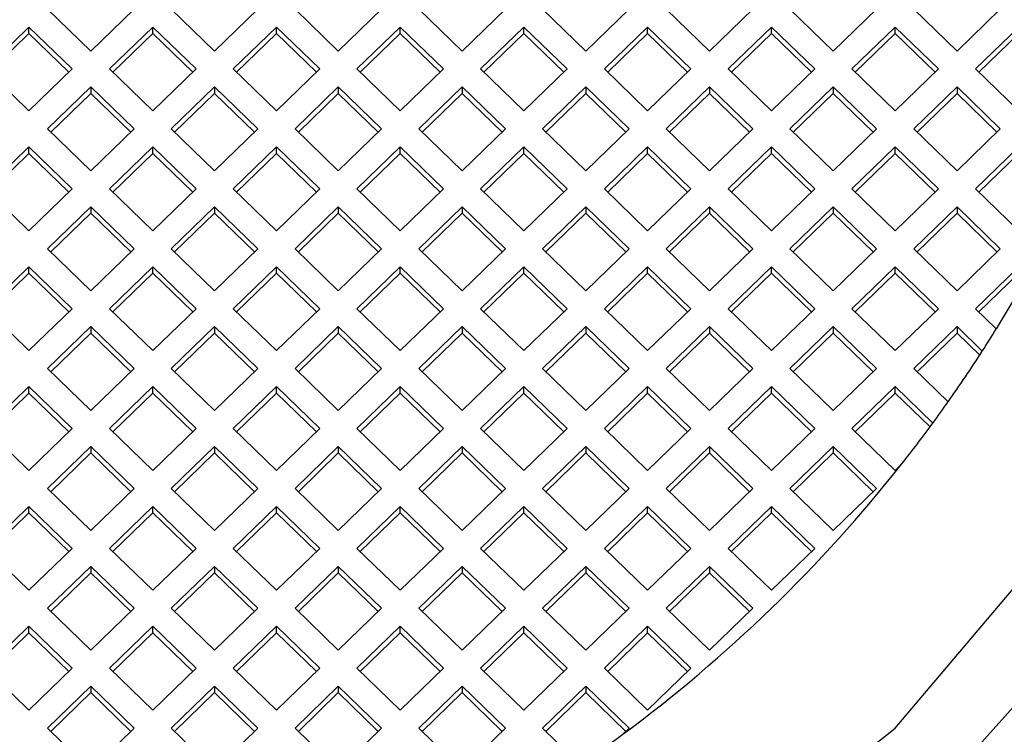
# Model space of a CAD drawing. Units: millimetres. Extents: x 3 to 1996, y 5 to 1995.
# Drawn here: x 1002 to 1008, y 1245 to 1249 of the extents above; entities that cross this region are included whole.
import ezdxf

# ---------------------------------------------------------------- set-up
doc = ezdxf.new("R2010")
doc.units = ezdxf.units.MM

msp = doc.modelspace()

# ---------------------------------------------------------------- linework, layer by layer
at = {"color": 7, "linetype": 'Continuous', "lineweight": 25}
for p, q in [((1002.5766, 1248.7788), (1002.824, 1248.539)), ((1003.0715, 1248.7788), (1002.824, 1248.539)), ((1003.5311, 1248.539), (1003.2837, 1248.7788)), ((1003.5311, 1248.539), (1003.7786, 1248.7788)), ((1003.9908, 1248.7788), (1004.2383, 1248.539)), ((1004.4857, 1248.7788), (1004.2383, 1248.539)), ((1004.9454, 1248.539), (1004.6979, 1248.7788)), ((1004.9454, 1248.539), (1005.1928, 1248.7788)), ((1005.405, 1248.7788), (1005.6525, 1248.539)), ((1005.9, 1248.7788), (1005.6525, 1248.539)), ((1006.3596, 1248.539), (1006.1121, 1248.7788)), ((1006.3596, 1248.539), (1006.6071, 1248.7788)), ((1006.8192, 1248.7788), (1007.0667, 1248.539)), ((1007.3142, 1248.7788), (1007.0667, 1248.539)), ((1007.7738, 1248.539), (1007.5263, 1248.7788)), ((1007.7738, 1248.539), (1008.0213, 1248.7788)), ((1002.223, 1248.4362), (1002.4705, 1248.676)), ((1002.4705, 1248.676), (1002.718, 1248.4362)), ((1002.4705, 1248.6391), (1002.4705, 1248.676)), ((1003.1776, 1248.676), (1002.9301, 1248.4362)), ((1003.4251, 1248.4362), (1003.1776, 1248.676)), ((1003.1776, 1248.6391), (1003.1776, 1248.676)), ((1003.6372, 1248.4362), (1003.8847, 1248.676)), ((1003.8847, 1248.676), (1004.1322, 1248.4362)), ((1003.8847, 1248.6391), (1003.8847, 1248.676)), ((1004.5918, 1248.676), (1004.3443, 1248.4362)), ((1004.8393, 1248.4362), (1004.5918, 1248.676)), ((1004.5918, 1248.6391), (1004.5918, 1248.676)), ((1005.0514, 1248.4362), (1005.2989, 1248.676)), ((1005.2989, 1248.676), (1005.5464, 1248.4362)), ((1005.2989, 1248.6391), (1005.2989, 1248.676)), ((1006.006, 1248.676), (1005.7585, 1248.4362)), ((1006.2535, 1248.4362), (1006.006, 1248.676)), ((1006.006, 1248.6391), (1006.006, 1248.676)), ((1006.4656, 1248.4362), (1006.7131, 1248.676)), ((1006.7131, 1248.676), (1006.9606, 1248.4362)), ((1006.7131, 1248.6391), (1006.7131, 1248.676)), ((1007.4202, 1248.676), (1007.1727, 1248.4362)), ((1007.6677, 1248.4362), (1007.4202, 1248.676)), ((1007.4202, 1248.6391), (1007.4202, 1248.676)), ((1007.8799, 1248.4362), (1008.1273, 1248.676)), ((1002.2421, 1248.4177), (1002.4705, 1248.6391)), ((1002.4705, 1248.6391), (1002.6989, 1248.4177)), ((1003.1776, 1248.6391), (1002.9492, 1248.4177)), ((1003.406, 1248.4177), (1003.1776, 1248.6391)), ((1003.6563, 1248.4177), (1003.8847, 1248.6391)), ((1003.8847, 1248.6391), (1004.1131, 1248.4177)), ((1004.5918, 1248.6391), (1004.3634, 1248.4177)), ((1004.8202, 1248.4177), (1004.5918, 1248.6391)), ((1005.0705, 1248.4177), (1005.2989, 1248.6391)), ((1005.2989, 1248.6391), (1005.5273, 1248.4177)), ((1006.006, 1248.6391), (1005.7776, 1248.4177)), ((1006.2344, 1248.4177), (1006.006, 1248.6391)), ((1006.4847, 1248.4177), (1006.7131, 1248.6391)), ((1006.7131, 1248.6391), (1006.9416, 1248.4177)), ((1007.4202, 1248.6391), (1007.1918, 1248.4177)), ((1007.6487, 1248.4177), (1007.4202, 1248.6391)), ((1007.8989, 1248.4177), (1008.1273, 1248.6391)), ((1002.4705, 1248.1963), (1002.223, 1248.4362)), ((1002.718, 1248.4362), (1002.4705, 1248.1963)), ((1002.9301, 1248.4362), (1003.1776, 1248.1963)), ((1003.1776, 1248.1963), (1003.4251, 1248.4362)), ((1003.8847, 1248.1963), (1003.6372, 1248.4362)), ((1004.1322, 1248.4362), (1003.8847, 1248.1963)), ((1004.3443, 1248.4362), (1004.5918, 1248.1963)), ((1004.5918, 1248.1963), (1004.8393, 1248.4362)), ((1005.2989, 1248.1963), (1005.0514, 1248.4362)), ((1005.5464, 1248.4362), (1005.2989, 1248.1963)), ((1005.7585, 1248.4362), (1006.006, 1248.1963)), ((1006.006, 1248.1963), (1006.2535, 1248.4362)), ((1006.7131, 1248.1963), (1006.4656, 1248.4362)), ((1006.9606, 1248.4362), (1006.7131, 1248.1963)), ((1007.1727, 1248.4362), (1007.4202, 1248.1963)), ((1007.4202, 1248.1963), (1007.6677, 1248.4362)), ((1008.1273, 1248.1963), (1007.8799, 1248.4362)), ((1002.824, 1248.3334), (1002.5766, 1248.0935)), ((1002.824, 1248.2964), (1002.5956, 1248.0751)), ((1002.824, 1248.3334), (1003.0715, 1248.0935)), ((1002.824, 1248.3334), (1002.824, 1248.2964)), ((1002.824, 1248.2964), (1003.0525, 1248.0751)), ((1003.2837, 1248.0935), (1003.5311, 1248.3334)), ((1003.3027, 1248.0751), (1003.5311, 1248.2964)), ((1003.7786, 1248.0935), (1003.5311, 1248.3334)), ((1003.5311, 1248.3334), (1003.5311, 1248.2964)), ((1003.7596, 1248.0751), (1003.5311, 1248.2964)), ((1004.2383, 1248.3334), (1003.9908, 1248.0935)), ((1004.2383, 1248.2964), (1004.0098, 1248.0751)), ((1004.2383, 1248.3334), (1004.4857, 1248.0935)), ((1004.2383, 1248.3334), (1004.2383, 1248.2964)), ((1004.2383, 1248.2964), (1004.4667, 1248.0751)), ((1004.6979, 1248.0935), (1004.9454, 1248.3334)), ((1004.7169, 1248.0751), (1004.9454, 1248.2964)), ((1005.1928, 1248.0935), (1004.9454, 1248.3334)), ((1004.9454, 1248.3334), (1004.9454, 1248.2964)), ((1005.1738, 1248.0751), (1004.9454, 1248.2964)), ((1005.6525, 1248.3334), (1005.405, 1248.0935)), ((1005.6525, 1248.2964), (1005.424, 1248.0751)), ((1005.6525, 1248.3334), (1005.9, 1248.0935)), ((1005.6525, 1248.3334), (1005.6525, 1248.2964)), ((1005.6525, 1248.2964), (1005.8809, 1248.0751)), ((1006.1121, 1248.0935), (1006.3596, 1248.3334)), ((1006.1312, 1248.0751), (1006.3596, 1248.2964)), ((1006.6071, 1248.0935), (1006.3596, 1248.3334)), ((1006.3596, 1248.3334), (1006.3596, 1248.2964)), ((1006.588, 1248.0751), (1006.3596, 1248.2964)), ((1007.0667, 1248.3334), (1006.8192, 1248.0935)), ((1007.0667, 1248.2964), (1006.8383, 1248.0751)), ((1007.0667, 1248.3334), (1007.3142, 1248.0935)), ((1007.0667, 1248.3334), (1007.0667, 1248.2964)), ((1007.0667, 1248.2964), (1007.2951, 1248.0751)), ((1007.5263, 1248.0935), (1007.7738, 1248.3334)), ((1007.5454, 1248.0751), (1007.7738, 1248.2964)), ((1008.0213, 1248.0935), (1007.7738, 1248.3334)), ((1007.7738, 1248.3334), (1007.7738, 1248.2964)), ((1008.0022, 1248.0751), (1007.7738, 1248.2964)), ((1002.824, 1247.8537), (1002.5766, 1248.0935)), ((1002.824, 1247.8537), (1003.0715, 1248.0935)), ((1003.2837, 1248.0935), (1003.5311, 1247.8537)), ((1003.7786, 1248.0935), (1003.5311, 1247.8537)), ((1004.2383, 1247.8537), (1003.9908, 1248.0935)), ((1004.2383, 1247.8537), (1004.4857, 1248.0935)), ((1004.6979, 1248.0935), (1004.9454, 1247.8537)), ((1005.1928, 1248.0935), (1004.9454, 1247.8537)), ((1005.6525, 1247.8537), (1005.405, 1248.0935)), ((1005.6525, 1247.8537), (1005.9, 1248.0935)), ((1006.1121, 1248.0935), (1006.3596, 1247.8537)), ((1006.6071, 1248.0935), (1006.3596, 1247.8537)), ((1007.0667, 1247.8537), (1006.8192, 1248.0935)), ((1007.0667, 1247.8537), (1007.3142, 1248.0935)), ((1007.5263, 1248.0935), (1007.7738, 1247.8537)), ((1008.0213, 1248.0935), (1007.7738, 1247.8537)), ((1002.4705, 1247.9907), (1002.223, 1247.7509)), ((1002.4705, 1247.9538), (1002.2421, 1247.7324)), ((1002.718, 1247.7509), (1002.4705, 1247.9907)), ((1002.4705, 1247.9538), (1002.4705, 1247.9907)), ((1002.6989, 1247.7324), (1002.4705, 1247.9538)), ((1002.9301, 1247.7509), (1003.1776, 1247.9907)), ((1002.9492, 1247.7324), (1003.1776, 1247.9538)), ((1003.1776, 1247.9907), (1003.4251, 1247.7509)), ((1003.1776, 1247.9538), (1003.1776, 1247.9907)), ((1003.1776, 1247.9538), (1003.406, 1247.7324)), ((1003.8847, 1247.9907), (1003.6372, 1247.7509)), ((1003.8847, 1247.9538), (1003.6563, 1247.7324)), ((1004.1322, 1247.7509), (1003.8847, 1247.9907)), ((1003.8847, 1247.9538), (1003.8847, 1247.9907)), ((1004.1131, 1247.7324), (1003.8847, 1247.9538)), ((1004.3443, 1247.7509), (1004.5918, 1247.9907)), ((1004.3634, 1247.7324), (1004.5918, 1247.9538)), ((1004.5918, 1247.9907), (1004.8393, 1247.7509)), ((1004.5918, 1247.9538), (1004.5918, 1247.9907)), ((1004.5918, 1247.9538), (1004.8202, 1247.7324)), ((1005.2989, 1247.9907), (1005.0514, 1247.7509)), ((1005.2989, 1247.9538), (1005.0705, 1247.7324)), ((1005.5464, 1247.7509), (1005.2989, 1247.9907)), ((1005.2989, 1247.9538), (1005.2989, 1247.9907)), ((1005.5273, 1247.7324), (1005.2989, 1247.9538)), ((1005.7585, 1247.7509), (1006.006, 1247.9907)), ((1005.7776, 1247.7324), (1006.006, 1247.9538)), ((1006.006, 1247.9907), (1006.2535, 1247.7509)), ((1006.006, 1247.9538), (1006.006, 1247.9907)), ((1006.006, 1247.9538), (1006.2344, 1247.7324)), ((1006.7131, 1247.9907), (1006.4656, 1247.7509)), ((1006.7131, 1247.9538), (1006.4847, 1247.7324)), ((1006.9606, 1247.7509), (1006.7131, 1247.9907)), ((1006.7131, 1247.9538), (1006.7131, 1247.9907)), ((1006.9416, 1247.7324), (1006.7131, 1247.9538)), ((1007.1727, 1247.7509), (1007.4202, 1247.9907)), ((1007.1918, 1247.7324), (1007.4202, 1247.9538)), ((1007.4202, 1247.9907), (1007.6677, 1247.7509)), ((1007.4202, 1247.9538), (1007.4202, 1247.9907)), ((1007.4202, 1247.9538), (1007.6487, 1247.7324)), ((1008.1273, 1247.9907), (1007.8799, 1247.7509)), ((1008.1273, 1247.9538), (1007.8989, 1247.7324)), ((1002.223, 1247.7509), (1002.4705, 1247.511)), ((1002.4705, 1247.511), (1002.718, 1247.7509)), ((1003.1776, 1247.511), (1002.9301, 1247.7509)), ((1003.4251, 1247.7509), (1003.1776, 1247.511)), ((1003.6372, 1247.7509), (1003.8847, 1247.511)), ((1003.8847, 1247.511), (1004.1322, 1247.7509)), ((1004.5918, 1247.511), (1004.3443, 1247.7509)), ((1004.8393, 1247.7509), (1004.5918, 1247.511)), ((1005.0514, 1247.7509), (1005.2989, 1247.511)), ((1005.2989, 1247.511), (1005.5464, 1247.7509)), ((1006.006, 1247.511), (1005.7585, 1247.7509)), ((1006.2535, 1247.7509), (1006.006, 1247.511)), ((1006.4656, 1247.7509), (1006.7131, 1247.511)), ((1006.7131, 1247.511), (1006.9606, 1247.7509)), ((1007.4202, 1247.511), (1007.1727, 1247.7509)), ((1007.6677, 1247.7509), (1007.4202, 1247.511)), ((1007.8799, 1247.7509), (1008.1273, 1247.511)), ((1002.5766, 1247.4082), (1002.824, 1247.6481)), ((1002.5956, 1247.3897), (1002.824, 1247.6111)), ((1003.0715, 1247.4082), (1002.824, 1247.6481)), ((1002.824, 1247.6481), (1002.824, 1247.6111)), ((1003.0525, 1247.3897), (1002.824, 1247.6111)), ((1003.5311, 1247.6481), (1003.2837, 1247.4082)), ((1003.5311, 1247.6111), (1003.3027, 1247.3897)), ((1003.5311, 1247.6481), (1003.7786, 1247.4082)), ((1003.5311, 1247.6481), (1003.5311, 1247.6111)), ((1003.5311, 1247.6111), (1003.7596, 1247.3897)), ((1003.9908, 1247.4082), (1004.2383, 1247.6481)), ((1004.0098, 1247.3897), (1004.2383, 1247.6111)), ((1004.4857, 1247.4082), (1004.2383, 1247.6481)), ((1004.2383, 1247.6481), (1004.2383, 1247.6111)), ((1004.4667, 1247.3897), (1004.2383, 1247.6111)), ((1004.9454, 1247.6481), (1004.6979, 1247.4082)), ((1004.9454, 1247.6111), (1004.7169, 1247.3897)), ((1004.9454, 1247.6481), (1005.1928, 1247.4082)), ((1004.9454, 1247.6481), (1004.9454, 1247.6111)), ((1004.9454, 1247.6111), (1005.1738, 1247.3897)), ((1005.405, 1247.4082), (1005.6525, 1247.6481)), ((1005.424, 1247.3897), (1005.6525, 1247.6111)), ((1005.9, 1247.4082), (1005.6525, 1247.6481)), ((1005.6525, 1247.6481), (1005.6525, 1247.6111)), ((1005.8809, 1247.3897), (1005.6525, 1247.6111)), ((1006.3596, 1247.6481), (1006.1121, 1247.4082)), ((1006.3596, 1247.6111), (1006.1312, 1247.3897)), ((1006.3596, 1247.6481), (1006.6071, 1247.4082)), ((1006.3596, 1247.6481), (1006.3596, 1247.6111)), ((1006.3596, 1247.6111), (1006.588, 1247.3897)), ((1006.8192, 1247.4082), (1007.0667, 1247.6481)), ((1006.8383, 1247.3897), (1007.0667, 1247.6111)), ((1007.3142, 1247.4082), (1007.0667, 1247.6481)), ((1007.0667, 1247.6481), (1007.0667, 1247.6111)), ((1007.2951, 1247.3897), (1007.0667, 1247.6111)), ((1007.7738, 1247.6481), (1007.5263, 1247.4082)), ((1007.7738, 1247.6111), (1007.5454, 1247.3897)), ((1007.7738, 1247.6481), (1008.0213, 1247.4082)), ((1007.7738, 1247.6481), (1007.7738, 1247.6111)), ((1007.7738, 1247.6111), (1008.0022, 1247.3897)), ((1002.5766, 1247.4082), (1002.824, 1247.1684)), ((1003.0715, 1247.4082), (1002.824, 1247.1684)), ((1003.5311, 1247.1684), (1003.2837, 1247.4082)), ((1003.5311, 1247.1684), (1003.7786, 1247.4082)), ((1003.9908, 1247.4082), (1004.2383, 1247.1684)), ((1004.4857, 1247.4082), (1004.2383, 1247.1684)), ((1004.9454, 1247.1684), (1004.6979, 1247.4082)), ((1004.9454, 1247.1684), (1005.1928, 1247.4082)), ((1005.405, 1247.4082), (1005.6525, 1247.1684)), ((1005.9, 1247.4082), (1005.6525, 1247.1684)), ((1006.3596, 1247.1684), (1006.1121, 1247.4082)), ((1006.3596, 1247.1684), (1006.6071, 1247.4082)), ((1006.8192, 1247.4082), (1007.0667, 1247.1684)), ((1007.3142, 1247.4082), (1007.0667, 1247.1684)), ((1007.7738, 1247.1684), (1007.5263, 1247.4082)), ((1007.7738, 1247.1684), (1008.0213, 1247.4082)), ((1002.223, 1247.0656), (1002.4705, 1247.3054)), ((1002.2421, 1247.0471), (1002.4705, 1247.2685)), ((1002.4705, 1247.3054), (1002.718, 1247.0656)), ((1002.4705, 1247.2685), (1002.4705, 1247.3054)), ((1002.4705, 1247.2685), (1002.6989, 1247.0471)), ((1003.1776, 1247.3054), (1002.9301, 1247.0656)), ((1003.1776, 1247.2685), (1002.9492, 1247.0471)), ((1003.4251, 1247.0656), (1003.1776, 1247.3054)), ((1003.1776, 1247.2685), (1003.1776, 1247.3054)), ((1003.406, 1247.0471), (1003.1776, 1247.2685)), ((1003.6372, 1247.0656), (1003.8847, 1247.3054)), ((1003.6563, 1247.0471), (1003.8847, 1247.2685)), ((1003.8847, 1247.3054), (1004.1322, 1247.0656)), ((1003.8847, 1247.2685), (1003.8847, 1247.3054)), ((1003.8847, 1247.2685), (1004.1131, 1247.0471)), ((1004.5918, 1247.3054), (1004.3443, 1247.0656)), ((1004.5918, 1247.2685), (1004.3634, 1247.0471)), ((1004.8393, 1247.0656), (1004.5918, 1247.3054)), ((1004.5918, 1247.2685), (1004.5918, 1247.3054)), ((1004.8202, 1247.0471), (1004.5918, 1247.2685)), ((1005.0514, 1247.0656), (1005.2989, 1247.3054)), ((1005.0705, 1247.0471), (1005.2989, 1247.2685)), ((1005.2989, 1247.3054), (1005.5464, 1247.0656)), ((1005.2989, 1247.2685), (1005.2989, 1247.3054)), ((1005.2989, 1247.2685), (1005.5273, 1247.0471)), ((1006.006, 1247.3054), (1005.7585, 1247.0656)), ((1006.006, 1247.2685), (1005.7776, 1247.0471)), ((1006.2535, 1247.0656), (1006.006, 1247.3054)), ((1006.006, 1247.2685), (1006.006, 1247.3054)), ((1006.2344, 1247.0471), (1006.006, 1247.2685)), ((1006.4656, 1247.0656), (1006.7131, 1247.3054)), ((1006.4847, 1247.0471), (1006.7131, 1247.2685)), ((1006.7131, 1247.3054), (1006.9606, 1247.0656)), ((1006.7131, 1247.2685), (1006.7131, 1247.3054)), ((1006.7131, 1247.2685), (1006.9416, 1247.0471)), ((1007.4202, 1247.3054), (1007.1727, 1247.0656)), ((1007.4202, 1247.2685), (1007.1918, 1247.0471)), ((1007.6677, 1247.0656), (1007.4202, 1247.3054)), ((1007.4202, 1247.2685), (1007.4202, 1247.3054)), ((1007.6487, 1247.0471), (1007.4202, 1247.2685)), ((1007.8799, 1247.0656), (1008.1273, 1247.3054)), ((1007.8989, 1247.0471), (1008.1273, 1247.2685)), ((1002.4705, 1246.8257), (1002.223, 1247.0656)), ((1002.718, 1247.0656), (1002.4705, 1246.8257)), ((1002.9301, 1247.0656), (1003.1776, 1246.8257)), ((1003.1776, 1246.8257), (1003.4251, 1247.0656)), ((1003.8847, 1246.8257), (1003.6372, 1247.0656)), ((1004.1322, 1247.0656), (1003.8847, 1246.8257)), ((1004.3443, 1247.0656), (1004.5918, 1246.8257)), ((1004.5918, 1246.8257), (1004.8393, 1247.0656)), ((1005.2989, 1246.8257), (1005.0514, 1247.0656)), ((1005.5464, 1247.0656), (1005.2989, 1246.8257)), ((1005.7585, 1247.0656), (1006.006, 1246.8257)), ((1006.006, 1246.8257), (1006.2535, 1247.0656)), ((1006.7131, 1246.8257), (1006.4656, 1247.0656)), ((1006.9606, 1247.0656), (1006.7131, 1246.8257)), ((1007.1727, 1247.0656), (1007.4202, 1246.8257)), ((1007.4202, 1246.8257), (1007.6677, 1247.0656)), ((1007.9985, 1246.9505), (1007.8799, 1247.0656)), ((1002.824, 1246.9628), (1002.5766, 1246.7229)), ((1002.824, 1246.9628), (1003.0715, 1246.7229)), ((1002.824, 1246.9628), (1002.824, 1246.9258)), ((1003.2837, 1246.7229), (1003.5311, 1246.9628)), ((1003.7786, 1246.7229), (1003.5311, 1246.9628)), ((1003.5311, 1246.9628), (1003.5311, 1246.9258)), ((1004.2383, 1246.9628), (1003.9908, 1246.7229)), ((1004.2383, 1246.9628), (1004.4857, 1246.7229)), ((1004.2383, 1246.9628), (1004.2383, 1246.9258)), ((1004.6979, 1246.7229), (1004.9454, 1246.9628)), ((1005.1928, 1246.7229), (1004.9454, 1246.9628)), ((1004.9454, 1246.9628), (1004.9454, 1246.9258)), ((1005.6525, 1246.9628), (1005.405, 1246.7229)), ((1005.6525, 1246.9628), (1005.9, 1246.7229)), ((1005.6525, 1246.9628), (1005.6525, 1246.9258)), ((1006.1121, 1246.7229), (1006.3596, 1246.9628)), ((1006.6071, 1246.7229), (1006.3596, 1246.9628)), ((1006.3596, 1246.9628), (1006.3596, 1246.9258)), ((1007.0667, 1246.9628), (1006.8192, 1246.7229)), ((1007.0667, 1246.9628), (1007.3142, 1246.7229)), ((1007.0667, 1246.9628), (1007.0667, 1246.9258)), ((1007.5263, 1246.7229), (1007.7738, 1246.9628)), ((1007.9181, 1246.8229), (1007.7738, 1246.9628)), ((1007.7738, 1246.9628), (1007.7738, 1246.9258)), ((1002.824, 1246.9258), (1002.5956, 1246.7044)), ((1002.824, 1246.9258), (1003.0525, 1246.7044)), ((1003.3027, 1246.7044), (1003.5311, 1246.9258)), ((1003.7596, 1246.7044), (1003.5311, 1246.9258)), ((1004.2383, 1246.9258), (1004.0098, 1246.7044)), ((1004.2383, 1246.9258), (1004.4667, 1246.7044)), ((1004.7169, 1246.7044), (1004.9454, 1246.9258)), ((1005.1738, 1246.7044), (1004.9454, 1246.9258)), ((1005.6525, 1246.9258), (1005.424, 1246.7044)), ((1005.6525, 1246.9258), (1005.8809, 1246.7044)), ((1006.1312, 1246.7044), (1006.3596, 1246.9258)), ((1006.588, 1246.7044), (1006.3596, 1246.9258)), ((1007.0667, 1246.9258), (1006.8383, 1246.7044)), ((1007.0667, 1246.9258), (1007.2951, 1246.7044)), ((1007.5454, 1246.7044), (1007.7738, 1246.9258)), ((1007.9035, 1246.8001), (1007.7738, 1246.9258)), ((1002.824, 1246.483), (1002.5766, 1246.7229)), ((1002.824, 1246.483), (1003.0715, 1246.7229)), ((1003.2837, 1246.7229), (1003.5311, 1246.483)), ((1003.7786, 1246.7229), (1003.5311, 1246.483)), ((1004.2383, 1246.483), (1003.9908, 1246.7229)), ((1004.2383, 1246.483), (1004.4857, 1246.7229)), ((1004.6979, 1246.7229), (1004.9454, 1246.483)), ((1005.1928, 1246.7229), (1004.9454, 1246.483)), ((1005.6525, 1246.483), (1005.405, 1246.7229)), ((1005.6525, 1246.483), (1005.9, 1246.7229)), ((1006.1121, 1246.7229), (1006.3596, 1246.483)), ((1006.6071, 1246.7229), (1006.3596, 1246.483)), ((1007.0667, 1246.483), (1006.8192, 1246.7229)), ((1007.0667, 1246.483), (1007.3142, 1246.7229)), ((1007.5263, 1246.7229), (1007.7227, 1246.5325)), ((1002.4705, 1246.6201), (1002.223, 1246.3802)), ((1002.718, 1246.3802), (1002.4705, 1246.6201)), ((1002.4705, 1246.5832), (1002.4705, 1246.6201)), ((1002.9301, 1246.3802), (1003.1776, 1246.6201)), ((1003.1776, 1246.6201), (1003.4251, 1246.3802)), ((1003.1776, 1246.5832), (1003.1776, 1246.6201)), ((1003.8847, 1246.6201), (1003.6372, 1246.3802)), ((1004.1322, 1246.3802), (1003.8847, 1246.6201)), ((1003.8847, 1246.5832), (1003.8847, 1246.6201)), ((1004.3443, 1246.3802), (1004.5918, 1246.6201)), ((1004.5918, 1246.6201), (1004.8393, 1246.3802)), ((1004.5918, 1246.5832), (1004.5918, 1246.6201)), ((1005.2989, 1246.6201), (1005.0514, 1246.3802)), ((1005.5464, 1246.3802), (1005.2989, 1246.6201)), ((1005.2989, 1246.5832), (1005.2989, 1246.6201)), ((1005.7585, 1246.3802), (1006.006, 1246.6201)), ((1006.006, 1246.6201), (1006.2535, 1246.3802)), ((1006.006, 1246.5832), (1006.006, 1246.6201)), ((1006.7131, 1246.6201), (1006.4656, 1246.3802)), ((1006.9606, 1246.3802), (1006.7131, 1246.6201)), ((1006.7131, 1246.5832), (1006.7131, 1246.6201)), ((1007.1727, 1246.3802), (1007.4202, 1246.6201)), ((1007.4202, 1246.6201), (1007.6357, 1246.4113)), ((1007.4202, 1246.5832), (1007.4202, 1246.6201)), ((1002.4705, 1246.5832), (1002.2421, 1246.3618)), ((1002.6989, 1246.3618), (1002.4705, 1246.5832)), ((1002.9492, 1246.3618), (1003.1776, 1246.5832)), ((1003.1776, 1246.5832), (1003.406, 1246.3618)), ((1003.8847, 1246.5832), (1003.6563, 1246.3618)), ((1004.1131, 1246.3618), (1003.8847, 1246.5832)), ((1004.3634, 1246.3618), (1004.5918, 1246.5832)), ((1004.5918, 1246.5832), (1004.8202, 1246.3618)), ((1005.2989, 1246.5832), (1005.0705, 1246.3618)), ((1005.5273, 1246.3618), (1005.2989, 1246.5832)), ((1005.7776, 1246.3618), (1006.006, 1246.5832)), ((1006.006, 1246.5832), (1006.2344, 1246.3618)), ((1006.7131, 1246.5832), (1006.4847, 1246.3618)), ((1006.9416, 1246.3618), (1006.7131, 1246.5832)), ((1007.1918, 1246.3618), (1007.4202, 1246.5832)), ((1007.4202, 1246.5832), (1007.6198, 1246.3897)), ((1002.223, 1246.3802), (1002.4705, 1246.1404)), ((1002.4705, 1246.1404), (1002.718, 1246.3802)), ((1003.1776, 1246.1404), (1002.9301, 1246.3802)), ((1003.4251, 1246.3802), (1003.1776, 1246.1404)), ((1003.6372, 1246.3802), (1003.8847, 1246.1404)), ((1003.8847, 1246.1404), (1004.1322, 1246.3802)), ((1004.5918, 1246.1404), (1004.3443, 1246.3802)), ((1004.8393, 1246.3802), (1004.5918, 1246.1404)), ((1005.0514, 1246.3802), (1005.2989, 1246.1404)), ((1005.2989, 1246.1404), (1005.5464, 1246.3802)), ((1006.006, 1246.1404), (1005.7585, 1246.3802)), ((1006.2535, 1246.3802), (1006.006, 1246.1404)), ((1006.4656, 1246.3802), (1006.7131, 1246.1404)), ((1006.7131, 1246.1404), (1006.9606, 1246.3802)), ((1007.4202, 1246.1404), (1007.1727, 1246.3802)), ((1002.5766, 1246.0376), (1002.824, 1246.2774)), ((1003.0715, 1246.0376), (1002.824, 1246.2774)), ((1002.824, 1246.2774), (1002.824, 1246.2405)), ((1003.5311, 1246.2774), (1003.2837, 1246.0376)), ((1003.5311, 1246.2774), (1003.7786, 1246.0376)), ((1003.5311, 1246.2774), (1003.5311, 1246.2405)), ((1003.9908, 1246.0376), (1004.2383, 1246.2774)), ((1004.4857, 1246.0376), (1004.2383, 1246.2774)), ((1004.2383, 1246.2774), (1004.2383, 1246.2405)), ((1004.9454, 1246.2774), (1004.6979, 1246.0376)), ((1004.9454, 1246.2774), (1005.1928, 1246.0376)), ((1004.9454, 1246.2774), (1004.9454, 1246.2405)), ((1005.405, 1246.0376), (1005.6525, 1246.2774)), ((1005.9, 1246.0376), (1005.6525, 1246.2774)), ((1005.6525, 1246.2774), (1005.6525, 1246.2405)), ((1006.3596, 1246.2774), (1006.1121, 1246.0376)), ((1006.3596, 1246.2774), (1006.6071, 1246.0376)), ((1006.3596, 1246.2774), (1006.3596, 1246.2405)), ((1006.8192, 1246.0376), (1007.0667, 1246.2774)), ((1007.3142, 1246.0376), (1007.0667, 1246.2774)), ((1007.0667, 1246.2774), (1007.0667, 1246.2405)), ((1002.5956, 1246.0191), (1002.824, 1246.2405)), ((1003.0525, 1246.0191), (1002.824, 1246.2405)), ((1003.5311, 1246.2405), (1003.3027, 1246.0191)), ((1003.5311, 1246.2405), (1003.7596, 1246.0191)), ((1004.0098, 1246.0191), (1004.2383, 1246.2405)), ((1004.4667, 1246.0191), (1004.2383, 1246.2405)), ((1004.9454, 1246.2405), (1004.7169, 1246.0191)), ((1004.9454, 1246.2405), (1005.1738, 1246.0191)), ((1005.424, 1246.0191), (1005.6525, 1246.2405)), ((1005.8809, 1246.0191), (1005.6525, 1246.2405)), ((1006.3596, 1246.2405), (1006.1312, 1246.0191)), ((1006.3596, 1246.2405), (1006.588, 1246.0191)), ((1006.8383, 1246.0191), (1007.0667, 1246.2405)), ((1007.2951, 1246.0191), (1007.0667, 1246.2405)), ((1007.4568, 1246.1758), (1007.4202, 1246.1404)), ((1002.5766, 1246.0376), (1002.824, 1245.7977)), ((1003.0715, 1246.0376), (1002.824, 1245.7977)), ((1003.5311, 1245.7977), (1003.2837, 1246.0376)), ((1003.5311, 1245.7977), (1003.7786, 1246.0376)), ((1003.9908, 1246.0376), (1004.2383, 1245.7977)), ((1004.4857, 1246.0376), (1004.2383, 1245.7977)), ((1004.9454, 1245.7977), (1004.6979, 1246.0376)), ((1004.9454, 1245.7977), (1005.1928, 1246.0376)), ((1005.405, 1246.0376), (1005.6525, 1245.7977)), ((1005.9, 1246.0376), (1005.6525, 1245.7977)), ((1006.3596, 1245.7977), (1006.1121, 1246.0376)), ((1006.3596, 1245.7977), (1006.6071, 1246.0376)), ((1006.8192, 1246.0376), (1007.0667, 1245.7977)), ((1007.3142, 1246.0376), (1007.0667, 1245.7977)), ((1002.223, 1245.6949), (1002.4705, 1245.9348)), ((1002.4705, 1245.9348), (1002.718, 1245.6949)), ((1002.4705, 1245.8978), (1002.4705, 1245.9348)), ((1003.1776, 1245.9348), (1002.9301, 1245.6949)), ((1003.4251, 1245.6949), (1003.1776, 1245.9348)), ((1003.1776, 1245.8978), (1003.1776, 1245.9348)), ((1003.6372, 1245.6949), (1003.8847, 1245.9348)), ((1003.8847, 1245.9348), (1004.1322, 1245.6949)), ((1003.8847, 1245.8978), (1003.8847, 1245.9348)), ((1004.5918, 1245.9348), (1004.3443, 1245.6949)), ((1004.8393, 1245.6949), (1004.5918, 1245.9348)), ((1004.5918, 1245.8978), (1004.5918, 1245.9348)), ((1005.0514, 1245.6949), (1005.2989, 1245.9348)), ((1005.2989, 1245.9348), (1005.5464, 1245.6949)), ((1005.2989, 1245.8978), (1005.2989, 1245.9348)), ((1006.006, 1245.9348), (1005.7585, 1245.6949)), ((1006.2535, 1245.6949), (1006.006, 1245.9348)), ((1006.006, 1245.8978), (1006.006, 1245.9348)), ((1006.4656, 1245.6949), (1006.7131, 1245.9348)), ((1006.7131, 1245.9348), (1006.9606, 1245.6949)), ((1006.7131, 1245.8978), (1006.7131, 1245.9348)), ((1002.2421, 1245.6765), (1002.4705, 1245.8978)), ((1002.4705, 1245.8978), (1002.6989, 1245.6765)), ((1003.1776, 1245.8978), (1002.9492, 1245.6765)), ((1003.406, 1245.6765), (1003.1776, 1245.8978)), ((1003.6563, 1245.6765), (1003.8847, 1245.8978)), ((1003.8847, 1245.8978), (1004.1131, 1245.6765)), ((1004.5918, 1245.8978), (1004.3634, 1245.6765)), ((1004.8202, 1245.6765), (1004.5918, 1245.8978)), ((1005.0705, 1245.6765), (1005.2989, 1245.8978)), ((1005.2989, 1245.8978), (1005.5273, 1245.6765)), ((1006.006, 1245.8978), (1005.7776, 1245.6765)), ((1006.2344, 1245.6765), (1006.006, 1245.8978)), ((1006.4847, 1245.6765), (1006.7131, 1245.8978)), ((1006.7131, 1245.8978), (1006.9416, 1245.6765)), ((1002.4705, 1245.4551), (1002.223, 1245.6949)), ((1002.718, 1245.6949), (1002.4705, 1245.4551)), ((1002.9301, 1245.6949), (1003.1776, 1245.4551)), ((1003.1776, 1245.4551), (1003.4251, 1245.6949)), ((1003.8847, 1245.4551), (1003.6372, 1245.6949)), ((1004.1322, 1245.6949), (1003.8847, 1245.4551)), ((1004.3443, 1245.6949), (1004.5918, 1245.4551)), ((1004.5918, 1245.4551), (1004.8393, 1245.6949)), ((1005.2989, 1245.4551), (1005.0514, 1245.6949)), ((1005.5464, 1245.6949), (1005.2989, 1245.4551)), ((1005.7585, 1245.6949), (1006.006, 1245.4551)), ((1006.006, 1245.4551), (1006.2535, 1245.6949)), ((1006.7131, 1245.4551), (1006.4656, 1245.6949)), ((1006.9606, 1245.6949), (1006.7131, 1245.4551)), ((1002.824, 1245.5921), (1002.5766, 1245.3523)), ((1002.824, 1245.5921), (1003.0715, 1245.3523)), ((1002.824, 1245.5921), (1002.824, 1245.5552)), ((1003.2837, 1245.3523), (1003.5311, 1245.5921)), ((1003.7786, 1245.3523), (1003.5311, 1245.5921)), ((1003.5311, 1245.5921), (1003.5311, 1245.5552)), ((1004.2383, 1245.5921), (1003.9908, 1245.3523)), ((1004.2383, 1245.5921), (1004.4857, 1245.3523)), ((1004.2383, 1245.5921), (1004.2383, 1245.5552)), ((1004.6979, 1245.3523), (1004.9454, 1245.5921)), ((1005.1928, 1245.3523), (1004.9454, 1245.5921)), ((1004.9454, 1245.5921), (1004.9454, 1245.5552)), ((1005.6525, 1245.5921), (1005.405, 1245.3523)), ((1005.6525, 1245.5921), (1005.9, 1245.3523)), ((1005.6525, 1245.5921), (1005.6525, 1245.5552)), ((1006.1121, 1245.3523), (1006.3596, 1245.5921)), ((1006.6071, 1245.3523), (1006.3596, 1245.5921)), ((1006.3596, 1245.5921), (1006.3596, 1245.5552)), ((1002.824, 1245.5552), (1002.5956, 1245.3338)), ((1002.824, 1245.5552), (1003.0525, 1245.3338)), ((1003.3027, 1245.3338), (1003.5311, 1245.5552)), ((1003.7596, 1245.3338), (1003.5311, 1245.5552)), ((1004.2383, 1245.5552), (1004.0098, 1245.3338)), ((1004.2383, 1245.5552), (1004.4667, 1245.3338)), ((1004.7169, 1245.3338), (1004.9454, 1245.5552)), ((1005.1738, 1245.3338), (1004.9454, 1245.5552)), ((1005.6525, 1245.5552), (1005.424, 1245.3338)), ((1005.6525, 1245.5552), (1005.8809, 1245.3338)), ((1006.1312, 1245.3338), (1006.3596, 1245.5552)), ((1006.588, 1245.3338), (1006.3596, 1245.5552)), ((1002.824, 1245.1124), (1002.5766, 1245.3523)), ((1002.824, 1245.1124), (1003.0715, 1245.3523)), ((1003.2837, 1245.3523), (1003.5311, 1245.1124)), ((1003.7786, 1245.3523), (1003.5311, 1245.1124)), ((1004.2383, 1245.1124), (1003.9908, 1245.3523)), ((1004.2383, 1245.1124), (1004.4857, 1245.3523)), ((1004.6979, 1245.3523), (1004.9454, 1245.1124)), ((1005.1928, 1245.3523), (1004.9454, 1245.1124)), ((1005.6525, 1245.1124), (1005.405, 1245.3523)), ((1005.6525, 1245.1124), (1005.9, 1245.3523)), ((1006.1121, 1245.3523), (1006.3596, 1245.1124)), ((1006.6071, 1245.3523), (1006.3596, 1245.1124)), ((1002.4705, 1245.2495), (1002.223, 1245.0096)), ((1002.718, 1245.0096), (1002.4705, 1245.2495)), ((1002.4705, 1245.2125), (1002.4705, 1245.2495)), ((1002.9301, 1245.0096), (1003.1776, 1245.2495)), ((1003.1776, 1245.2495), (1003.4251, 1245.0096)), ((1003.1776, 1245.2125), (1003.1776, 1245.2495)), ((1003.8847, 1245.2495), (1003.6372, 1245.0096)), ((1004.1322, 1245.0096), (1003.8847, 1245.2495)), ((1003.8847, 1245.2125), (1003.8847, 1245.2495)), ((1004.3443, 1245.0096), (1004.5918, 1245.2495)), ((1004.5918, 1245.2495), (1004.8393, 1245.0096)), ((1004.5918, 1245.2125), (1004.5918, 1245.2495)), ((1005.2989, 1245.2495), (1005.0514, 1245.0096)), ((1005.5464, 1245.0096), (1005.2989, 1245.2495)), ((1005.2989, 1245.2125), (1005.2989, 1245.2495)), ((1005.7585, 1245.0096), (1006.006, 1245.2495)), ((1006.006, 1245.2495), (1006.2535, 1245.0096)), ((1006.006, 1245.2125), (1006.006, 1245.2495)), ((1002.4705, 1245.2125), (1002.2421, 1244.9911)), ((1002.6989, 1244.9911), (1002.4705, 1245.2125)), ((1002.9492, 1244.9911), (1003.1776, 1245.2125)), ((1003.1776, 1245.2125), (1003.406, 1244.9911)), ((1003.8847, 1245.2125), (1003.6563, 1244.9911)), ((1004.1131, 1244.9911), (1003.8847, 1245.2125)), ((1004.3634, 1244.9911), (1004.5918, 1245.2125)), ((1004.5918, 1245.2125), (1004.8202, 1244.9911)), ((1005.2989, 1245.2125), (1005.0705, 1244.9911)), ((1005.5273, 1244.9911), (1005.2989, 1245.2125)), ((1005.7776, 1244.9911), (1006.006, 1245.2125)), ((1006.006, 1245.2125), (1006.2344, 1244.9911)), ((1002.223, 1245.0096), (1002.4705, 1244.7698)), ((1002.4705, 1244.7698), (1002.718, 1245.0096)), ((1003.1776, 1244.7698), (1002.9301, 1245.0096)), ((1003.4251, 1245.0096), (1003.1776, 1244.7698)), ((1003.6372, 1245.0096), (1003.8847, 1244.7698)), ((1003.8847, 1244.7698), (1004.1322, 1245.0096)), ((1004.5918, 1244.7698), (1004.3443, 1245.0096)), ((1004.8393, 1245.0096), (1004.5918, 1244.7698)), ((1005.0514, 1245.0096), (1005.2989, 1244.7698)), ((1005.2989, 1244.7698), (1005.5464, 1245.0096)), ((1006.006, 1244.7698), (1005.7585, 1245.0096)), ((1006.2535, 1245.0096), (1006.006, 1244.7698)), ((1002.5766, 1244.667), (1002.824, 1244.9068)), ((1003.0715, 1244.667), (1002.824, 1244.9068)), ((1002.824, 1244.9068), (1002.824, 1244.8699)), ((1003.5311, 1244.9068), (1003.2837, 1244.667)), ((1003.5311, 1244.9068), (1003.7786, 1244.667)), ((1003.5311, 1244.9068), (1003.5311, 1244.8699)), ((1003.9908, 1244.667), (1004.2383, 1244.9068)), ((1004.4857, 1244.667), (1004.2383, 1244.9068)), ((1004.2383, 1244.9068), (1004.2383, 1244.8699)), ((1004.9454, 1244.9068), (1004.6979, 1244.667)), ((1004.9454, 1244.9068), (1005.1928, 1244.667)), ((1004.9454, 1244.9068), (1004.9454, 1244.8699)), ((1005.405, 1244.667), (1005.6525, 1244.9068)), ((1005.9, 1244.667), (1005.6525, 1244.9068)), ((1005.6525, 1244.9068), (1005.6525, 1244.8699)), ((1002.5956, 1244.6485), (1002.824, 1244.8699)), ((1003.0525, 1244.6485), (1002.824, 1244.8699)), ((1003.5311, 1244.8699), (1003.3027, 1244.6485)), ((1003.5311, 1244.8699), (1003.7596, 1244.6485)), ((1004.0098, 1244.6485), (1004.2383, 1244.8699)), ((1004.4667, 1244.6485), (1004.2383, 1244.8699)), ((1004.9454, 1244.8699), (1004.7169, 1244.6485)), ((1004.9454, 1244.8699), (1005.1738, 1244.6485)), ((1005.424, 1244.6485), (1005.6525, 1244.8699)), ((1005.8809, 1244.6485), (1005.6525, 1244.8699)), ((1002.5766, 1244.667), (1002.824, 1244.4271)), ((1003.0715, 1244.667), (1002.824, 1244.4271)), ((1003.5311, 1244.4271), (1003.2837, 1244.667)), ((1003.5311, 1244.4271), (1003.7786, 1244.667)), ((1003.9908, 1244.667), (1004.2383, 1244.4271)), ((1004.4857, 1244.667), (1004.2383, 1244.4271)), ((1004.9454, 1244.4271), (1004.6979, 1244.667)), ((1004.9454, 1244.4271), (1005.1928, 1244.667)), ((1005.405, 1244.667), (1005.6204, 1244.4581)), ((1005.9, 1244.667), (1005.8634, 1244.6315))]:
    msp.add_line(p, q, dxfattribs=at)
at = {"color": 7, "linetype": 'Continuous', "lineweight": 25, "flags": 128}
for points in [[(996.1205, 1259.8658), (997.8854, 1260.5506), (999.7522, 1260.8993), (1001.6533, 1260.8993), (1003.52, 1260.5506), (1005.285, 1259.8658), (1006.8843, 1258.8696), (1008.2602, 1257.5981), (1009.363, 1256.0973), (1010.1527, 1254.4212), (1010.6009, 1252.6306), (1010.6914, 1250.7902), (1010.4208, 1248.9664), (1009.799, 1247.2252), (1008.8485, 1245.6295), (1007.6035, 1244.2371), (1006.1091, 1243.0981), (1004.4193, 1242.2538), (1002.5952, 1241.7347), (1000.7027, 1241.5595)], [(995.4248, 1243.5219), (997.0672, 1242.6711), (998.8494, 1242.1471), (1000.7027, 1241.9702), (1002.5561, 1242.1471), (1004.3382, 1242.6711), (1005.9806, 1243.5219), (1007.4202, 1244.667), (1008.6017, 1246.0622), (1009.4796, 1247.654), (1010.0202, 1249.3812), (1010.2027, 1251.1774)]]:
    msp.add_lwpolyline(points, dxfattribs=at)
at = {"color": 7, "linetype": 'Continuous', "lineweight": 25}
for centre, radius, start, end in [((1000.7027, 1245.7295), 13, 152.04905, 0), ((1001.0413, 1251.2418), 8.1743, 328.33331, 330.81855), ((1000.875, 1247.1472), 11.3292, 269.12876, 359.07802), ((1001.0236, 1251.2527), 8.195, 327.27899, 328.3339), ((1001.0058, 1251.2642), 8.2163, 324.8377, 327.27838), ((1000.988, 1251.2766), 8.238, 323.80028, 324.8383), ((1000.972, 1251.2884), 8.2578, 321.74767, 323.79987), ((1000.8835, 1251.364), 8.3741, 306.49017, 321.71661), ((1000.7027, 1245.3601), 11.4531, 181.3379, 358.6621), ((1000.8102, 1251.4553), 8.4911, 304.50656, 306.52099)]:
    msp.add_arc(centre, radius, start, end, dxfattribs=at)

doc.saveas('drawing.dxf')
